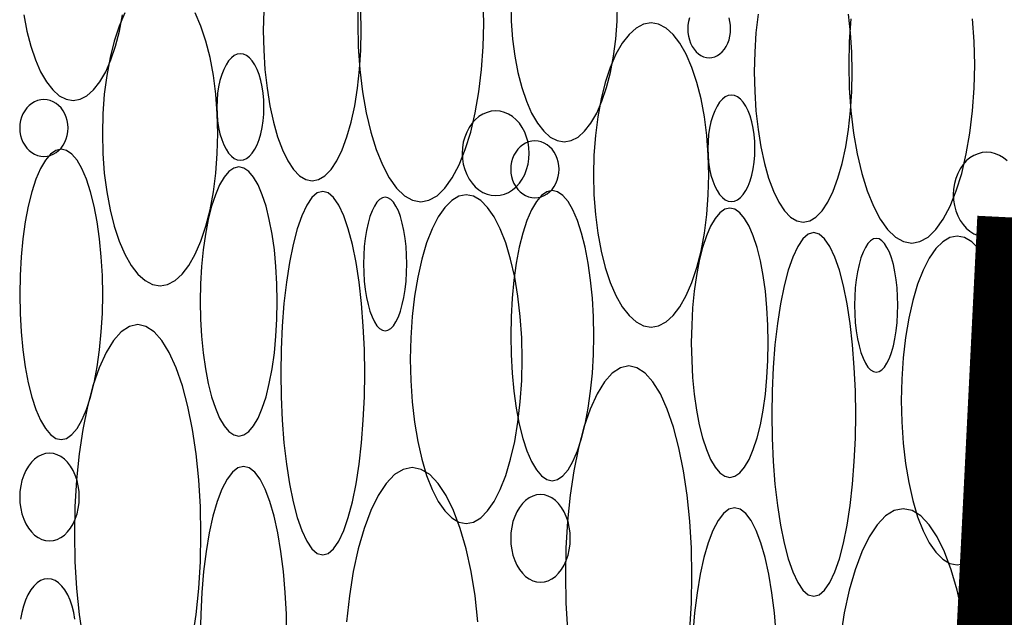
# Model space of a CAD drawing. Extents: x 37 to 406, y 46 to 269.
# Drawn here: x 85 to 90, y 57 to 60 of the extents above; entities that cross this region are included whole.
import ezdxf

# ---------------------------------------------------------------- set-up
doc = ezdxf.new("R2010")
doc.units = 0
doc.layers.add('D-TTL', color=7, linetype='CONTINUOUS')
doc.styles.get("Standard").update_dxf_attribs({"font": 'TXT', "bigfont": 'BIGFONT'})

msp = doc.modelspace()

# ---------------------------------------------------------------- linework, layer by layer
at = {"layer": 'D-TTL', "color": 7, "linetype": 'CONTINUOUS'}
for points in [[(86.5331, 60.336), (86.5305, 60.2259), (86.5331, 60.1157), (86.5407, 60.0075), (86.5532, 59.9029), (86.5704, 59.8039), (86.5921, 59.7121), (86.6178, 59.6292), (86.647, 59.5564), (86.6794, 59.495), (86.7144, 59.4462), (86.7513, 59.4107), (86.7895, 59.3892), (86.8284, 59.382), (86.8672, 59.3892), (86.9055, 59.4107), (86.9423, 59.4462), (86.9773, 59.495), (87.0097, 59.5564), (87.039, 59.6292), (87.0647, 59.7121), (87.0863, 59.8039), (87.1035, 59.9029), (87.1161, 60.0075), (87.1237, 60.1157), (87.1262, 60.2259), (87.1237, 60.336)], [(87.2539, 60.3223), (87.2561, 60.2367), (87.2625, 60.1526), (87.2732, 60.0713), (87.2878, 59.9943), (87.3062, 59.923), (87.328, 59.8585), (87.3528, 59.8019), (87.3803, 59.7542), (87.41, 59.7163), (87.4413, 59.6887), (87.4737, 59.672), (87.5067, 59.6663), (87.5397, 59.672), (87.5722, 59.6887), (87.6035, 59.7163), (87.6331, 59.7542), (87.6606, 59.8019), (87.6855, 59.8585), (87.7073, 59.923), (87.7257, 59.9943), (87.7403, 60.0713), (87.7509, 60.1526), (87.7574, 60.2367), (87.7595, 60.3223)], [(84.9509, 60.2668), (84.9655, 60.1898), (84.9839, 60.1185), (85.0057, 60.054), (85.0305, 59.9974), (85.058, 59.9497), (85.0877, 59.9118), (85.119, 59.8842), (85.1514, 59.8675), (85.1844, 59.8618), (85.2174, 59.8675), (85.2499, 59.8842), (85.2812, 59.9118), (85.3108, 59.9497), (85.3383, 59.9974), (85.3632, 60.054), (85.385, 60.1185), (85.4034, 60.1898), (85.418, 60.2668)], [(85.4294, 60.2757), (85.4026, 60.2136), (85.379, 60.1428), (85.3592, 60.0645), (85.3434, 59.9801), (85.3319, 59.8909), (85.3249, 59.7986), (85.3226, 59.7046), (85.3249, 59.6107), (85.3319, 59.5183), (85.3434, 59.4292), (85.3592, 59.3447), (85.379, 59.2665), (85.4026, 59.1957), (85.4294, 59.1336), (85.4591, 59.0813), (85.4911, 59.0396), (85.525, 59.0094), (85.56, 58.991), (85.5956, 58.9849), (85.6313, 58.991), (85.6663, 59.0094), (85.7001, 59.0396), (85.7321, 59.0813), (85.7618, 59.1336), (85.7887, 59.1957), (85.8122, 59.2665), (85.8321, 59.3447), (85.8479, 59.4292), (85.8593, 59.5183), (85.8663, 59.6107), (85.8686, 59.7046), (85.8663, 59.7986), (85.8593, 59.8909), (85.8479, 59.9801), (85.8321, 60.0645), (85.8122, 60.1428), (85.7887, 60.2136), (85.7618, 60.2757)], [(86.0857, 60.2857), (86.0838, 60.1928), (86.0857, 60.0999), (86.0916, 60.0086), (86.1014, 59.9205), (86.1148, 59.837), (86.1316, 59.7596), (86.1516, 59.6897), (86.1744, 59.6283), (86.1996, 59.5766), (86.2268, 59.5354), (86.2555, 59.5055), (86.2852, 59.4873), (86.3154, 59.4813), (86.3456, 59.4873), (86.3754, 59.5055), (86.4041, 59.5354), (86.4312, 59.5766), (86.4564, 59.6283), (86.4792, 59.6897), (86.4992, 59.7596), (86.516, 59.837), (86.5294, 59.9205), (86.5392, 60.0086), (86.5451, 60.0999), (86.5471, 60.1928), (86.5451, 60.2857)], [(88.4237, 60.2696), (88.4139, 60.1814), (88.408, 60.0902), (88.406, 59.9973), (88.408, 59.9044), (88.4139, 59.8131), (88.4237, 59.725), (88.4371, 59.6415), (88.4539, 59.5641), (88.4739, 59.4942), (88.4967, 59.4328), (88.5219, 59.3811), (88.5491, 59.3399), (88.5777, 59.31), (88.6075, 59.2918), (88.6377, 59.2858), (88.6679, 59.2918), (88.6977, 59.31), (88.7264, 59.3399), (88.7535, 59.3811), (88.7787, 59.4328), (88.8015, 59.4942), (88.8215, 59.5641), (88.8383, 59.6415), (88.8517, 59.725), (88.8615, 59.8131), (88.8674, 59.9044), (88.8694, 59.9973), (88.8674, 60.0902), (88.8615, 60.1814), (88.8517, 60.2696)], [(88.099, 60.2531), (88.0947, 60.2362), (88.0921, 60.2186), (88.0912, 60.2007), (88.0921, 60.1828), (88.0947, 60.1653), (88.099, 60.1483), (88.1048, 60.1322), (88.1122, 60.1173), (88.1209, 60.1039), (88.1309, 60.092), (88.142, 60.0821), (88.1539, 60.0742), (88.1664, 60.0684), (88.1794, 60.0649), (88.1927, 60.0637), (88.2059, 60.0649), (88.2189, 60.0684), (88.2315, 60.0742), (88.2434, 60.0821), (88.2544, 60.092), (88.2644, 60.1039), (88.2731, 60.1173), (88.2805, 60.1322), (88.2864, 60.1483), (88.2906, 60.1653), (88.2932, 60.1828), (88.2941, 60.2007), (88.2932, 60.2186), (88.2906, 60.2362), (88.2864, 60.2531)], [(88.863, 60.2488), (88.8554, 60.1405), (88.8528, 60.0304), (88.8554, 59.9202), (88.863, 59.812), (88.8755, 59.7074), (88.8927, 59.6084), (88.9144, 59.5166), (88.9401, 59.4336), (88.9693, 59.3609), (89.0017, 59.2995), (89.0367, 59.2507), (89.0736, 59.2152), (89.1118, 59.1937), (89.1507, 59.1865), (89.1895, 59.1937), (89.2277, 59.2152), (89.2646, 59.2507), (89.2996, 59.2995), (89.332, 59.3609), (89.3613, 59.4336), (89.387, 59.5166), (89.4086, 59.6084), (89.4258, 59.7074), (89.4384, 59.812), (89.446, 59.9202), (89.4485, 60.0304), (89.446, 60.1405), (89.4384, 60.2488)], [(89.6016, 59.5753), (89.5844, 59.5899), (89.5658, 59.6014), (89.5462, 59.6099), (89.5259, 59.615), (89.5052, 59.6167), (89.4845, 59.615), (89.4642, 59.6099), (89.4445, 59.6014), (89.426, 59.5899), (89.4087, 59.5753), (89.3931, 59.558), (89.3795, 59.5383), (89.368, 59.5165), (89.3588, 59.493), (89.3521, 59.4682), (89.3481, 59.4425), (89.3467, 59.4163), (89.3481, 59.3901), (89.3521, 59.3644), (89.3588, 59.3396), (89.368, 59.3161), (89.3795, 59.2943), (89.3931, 59.2746), (89.4087, 59.2573), (89.426, 59.2428), (89.4445, 59.2312), (89.4642, 59.2227), (89.4845, 59.2176), (89.5052, 59.2159), (89.5259, 59.2176), (89.5462, 59.2227), (89.5658, 59.2312), (89.5844, 59.2428), (89.6016, 59.2573)], [(89.5951, 58.8307), (89.5758, 58.9153), (89.553, 58.9918), (89.5269, 59.0589), (89.4981, 59.1154), (89.4671, 59.1604), (89.4343, 59.1931), (89.4003, 59.2129), (89.3658, 59.2196), (89.3312, 59.2129), (89.2972, 59.1931), (89.2645, 59.1604), (89.2334, 59.1154), (89.2046, 59.0589), (89.1786, 58.9918), (89.1557, 58.9153), (89.1365, 58.8307), (89.1212, 58.7395), (89.11, 58.6432), (89.1033, 58.5434), (89.101, 58.4419), (89.1033, 58.3404), (89.11, 58.2406), (89.1212, 58.1443), (89.1365, 58.053), (89.1557, 57.9684), (89.1786, 57.8919), (89.2046, 57.8249), (89.2334, 57.7684), (89.2645, 57.7234), (89.2972, 57.6907), (89.3312, 57.6708), (89.3658, 57.6642), (89.4003, 57.6708), (89.4343, 57.6907), (89.4671, 57.7234), (89.4981, 57.7684), (89.5269, 57.8249), (89.553, 57.8919), (89.5758, 57.9684), (89.5951, 58.053)], [(85.7488, 57.3132), (85.7662, 57.4296), (85.7787, 57.5524), (85.7864, 57.6797), (85.7889, 57.8092), (85.7864, 57.9386), (85.7787, 58.0659), (85.7662, 58.1888), (85.7488, 58.3051), (85.7271, 58.413), (85.7013, 58.5106), (85.6718, 58.5961), (85.6393, 58.6682), (85.6041, 58.7256), (85.5671, 58.7673), (85.5287, 58.7926), (85.4896, 58.8011), (85.4505, 58.7926), (85.4121, 58.7673), (85.375, 58.7256), (85.3399, 58.6682), (85.3073, 58.5961), (85.2779, 58.5106), (85.2521, 58.413), (85.2303, 58.3051), (85.213, 58.1888), (85.2004, 58.0659), (85.1928, 57.9386), (85.1902, 57.8092), (85.1928, 57.6797), (85.2004, 57.5524), (85.213, 57.4296), (85.2303, 57.3132)], [(88.101, 57.3569), (88.1087, 57.4842), (88.1112, 57.6137), (88.1087, 57.7431), (88.101, 57.8704), (88.0885, 57.9933), (88.0711, 58.1096), (88.0494, 58.2175), (88.0236, 58.3151), (87.9941, 58.4006), (87.9616, 58.4727), (87.9264, 58.5301), (87.8894, 58.5718), (87.851, 58.5971), (87.8119, 58.6056), (87.7728, 58.5971), (87.7344, 58.5718), (87.6973, 58.5301), (87.6622, 58.4727), (87.6296, 58.4006), (87.6002, 58.3151), (87.5744, 58.2175), (87.5526, 58.1096), (87.5353, 57.9933), (87.5227, 57.8704), (87.5151, 57.7431), (87.5125, 57.6137), (87.5151, 57.4842), (87.5227, 57.3569)], [(86.1948, 57.3247), (86.193, 57.4298), (86.1878, 57.5331), (86.1792, 57.6329), (86.1674, 57.7273), (86.1525, 57.8149), (86.1349, 57.8941), (86.1148, 57.9636), (86.0926, 58.0221), (86.0686, 58.0687), (86.0433, 58.1026), (86.017, 58.1231), (85.9903, 58.13), (85.9637, 58.1231), (85.9374, 58.1026), (85.9121, 58.0687), (85.8881, 58.0221), (85.8659, 57.9636), (85.8458, 57.8941), (85.8282, 57.8149), (85.8133, 57.7273), (85.8015, 57.6329), (85.7929, 57.5331), (85.7877, 57.4298), (85.7859, 57.3247)], [(87.0987, 57.3946), (87.0852, 57.5166), (87.0666, 57.6321), (87.0432, 57.7392), (87.0154, 57.836), (86.9838, 57.9209), (86.9488, 57.9925), (86.9111, 58.0495), (86.8712, 58.0909), (86.83, 58.116), (86.788, 58.1244), (86.746, 58.116), (86.7047, 58.0909), (86.6649, 58.0495), (86.6271, 57.9925), (86.5921, 57.9209), (86.5605, 57.836), (86.5328, 57.7392), (86.5094, 57.6321), (86.4908, 57.5166), (86.4772, 57.3946)], [(88.5101, 57.3376), (88.5015, 57.4374), (88.4897, 57.5318), (88.4748, 57.6194), (88.4572, 57.6986), (88.4371, 57.7681), (88.4149, 57.8266), (88.3909, 57.8732), (88.3655, 57.9071), (88.3393, 57.9276), (88.3126, 57.9345), (88.286, 57.9276), (88.2597, 57.9071), (88.2344, 57.8732), (88.2104, 57.8266), (88.1882, 57.7681), (88.1681, 57.6986), (88.1504, 57.6194), (88.1356, 57.5318), (88.1238, 57.4374), (88.1152, 57.3376)], [(89.4075, 57.3211), (89.3889, 57.4366), (89.3655, 57.5437), (89.3377, 57.6405), (89.3061, 57.7254), (89.2711, 57.797), (89.2334, 57.854), (89.1935, 57.8954), (89.1523, 57.9205), (89.1103, 57.9289), (89.0683, 57.9205), (89.027, 57.8954), (88.9872, 57.854), (88.9494, 57.797), (88.9144, 57.7254), (88.8828, 57.6405), (88.8551, 57.5437), (88.8317, 57.4366), (88.8131, 57.3211)], [(85.1931, 57.407), (85.1875, 57.439), (85.1798, 57.4692), (85.1702, 57.4973), (85.1587, 57.5227), (85.1456, 57.545), (85.1312, 57.5637), (85.1155, 57.5787), (85.0991, 57.5895), (85.082, 57.5961), (85.0646, 57.5983), (85.0473, 57.5961), (85.0302, 57.5895), (85.0137, 57.5787), (84.9981, 57.5637), (84.9837, 57.545), (84.9706, 57.5227), (84.9591, 57.4973), (84.9494, 57.4692), (84.9417, 57.439), (84.9362, 57.407)]]:
    msp.add_lwpolyline(points, dxfattribs=at)
for points in [[(88.1909, 59.5091), (88.1886, 59.6031), (88.1816, 59.6954), (88.1702, 59.7846), (88.1544, 59.869), (88.1345, 59.9473), (88.111, 60.0181), (88.0841, 60.0802), (88.0544, 60.1325), (88.0224, 60.1741), (87.9886, 60.2044), (87.9535, 60.2228), (87.9179, 60.2289), (87.8823, 60.2228), (87.8472, 60.2044), (87.8134, 60.1741), (87.7814, 60.1325), (87.7517, 60.0802), (87.7249, 60.0181), (87.7013, 59.9473), (87.6815, 59.869), (87.6657, 59.7846), (87.6542, 59.6954), (87.6472, 59.6031), (87.6449, 59.5091), (87.6472, 59.4152), (87.6542, 59.3228), (87.6657, 59.2337), (87.6815, 59.1492), (87.7013, 59.071), (87.7249, 59.0002), (87.7517, 58.9381), (87.7814, 58.8858), (87.8134, 58.8441), (87.8472, 58.8139), (87.8823, 58.7955), (87.9179, 58.7894), (87.9535, 58.7955), (87.9886, 58.8139), (88.0224, 58.8441), (88.0544, 58.8858), (88.0841, 58.9381), (88.111, 59.0002), (88.1345, 59.071), (88.1544, 59.1492), (88.1702, 59.2337), (88.1816, 59.3228), (88.1886, 59.4152)], [(86.0869, 59.8305), (86.0859, 59.8634), (86.0831, 59.8957), (86.0784, 59.9269), (86.0719, 59.9565), (86.0638, 59.9839), (86.0542, 60.0087), (86.0432, 60.0304), (86.0311, 60.0487), (86.018, 60.0633), (86.0042, 60.0739), (85.9899, 60.0804), (85.9754, 60.0825), (85.9608, 60.0804), (85.9465, 60.0739), (85.9327, 60.0633), (85.9196, 60.0487), (85.9075, 60.0304), (85.8965, 60.0087), (85.8869, 59.9839), (85.8788, 59.9565), (85.8724, 59.9269), (85.8677, 59.8957), (85.8648, 59.8634), (85.8639, 59.8305), (85.8648, 59.7976), (85.8677, 59.7652), (85.8724, 59.734), (85.8788, 59.7044), (85.8869, 59.677), (85.8965, 59.6522), (85.9075, 59.6305), (85.9196, 59.6122), (85.9327, 59.5976), (85.9465, 59.587), (85.9608, 59.5806), (85.9754, 59.5784), (85.9899, 59.5806), (86.0042, 59.587), (86.018, 59.5976), (86.0311, 59.6122), (86.0432, 59.6305), (86.0542, 59.6522), (86.0638, 59.677), (86.0719, 59.7044), (86.0784, 59.734), (86.0831, 59.7652), (86.0859, 59.7976)], [(85.1606, 59.7315), (85.1596, 59.749), (85.1567, 59.7663), (85.1519, 59.7829), (85.1453, 59.7987), (85.137, 59.8133), (85.1271, 59.8265), (85.1158, 59.8381), (85.1034, 59.8479), (85.0899, 59.8557), (85.0758, 59.8613), (85.0611, 59.8647), (85.0461, 59.8659), (85.0312, 59.8647), (85.0165, 59.8613), (85.0023, 59.8557), (84.9889, 59.8479), (84.9764, 59.8381), (84.9652, 59.8265), (84.9553, 59.8133), (84.947, 59.7987), (84.9403, 59.7829), (84.9355, 59.7663), (84.9326, 59.749), (84.9316, 59.7315), (84.9326, 59.7139), (84.9355, 59.6967), (84.9403, 59.6801), (84.947, 59.6643), (84.9553, 59.6497), (84.9652, 59.6365), (84.9764, 59.6249), (84.9889, 59.6151), (85.0023, 59.6073), (85.0165, 59.6017), (85.0312, 59.5982), (85.0461, 59.5971), (85.0611, 59.5982), (85.0758, 59.6017), (85.0899, 59.6073), (85.1034, 59.6151), (85.1158, 59.6249), (85.1271, 59.6365), (85.137, 59.6497), (85.1453, 59.6643), (85.1519, 59.6801), (85.1567, 59.6967), (85.1596, 59.7139)], [(88.4092, 59.635), (88.4082, 59.6679), (88.4054, 59.7002), (88.4007, 59.7314), (88.3942, 59.761), (88.3861, 59.7884), (88.3765, 59.8132), (88.3655, 59.8349), (88.3534, 59.8532), (88.3403, 59.8678), (88.3265, 59.8784), (88.3122, 59.8849), (88.2977, 59.887), (88.2831, 59.8849), (88.2688, 59.8784), (88.255, 59.8678), (88.2419, 59.8532), (88.2298, 59.8349), (88.2188, 59.8132), (88.2092, 59.7884), (88.2011, 59.761), (88.1947, 59.7314), (88.19, 59.7002), (88.1871, 59.6679), (88.1862, 59.635), (88.1871, 59.6021), (88.19, 59.5697), (88.1947, 59.5385), (88.2011, 59.5089), (88.2092, 59.4815), (88.2188, 59.4567), (88.2298, 59.435), (88.2419, 59.4167), (88.255, 59.4021), (88.2688, 59.3915), (88.2831, 59.3851), (88.2977, 59.3829), (88.3122, 59.3851), (88.3265, 59.3915), (88.3403, 59.4021), (88.3534, 59.4167), (88.3655, 59.435), (88.3765, 59.4567), (88.3861, 59.4815), (88.3942, 59.5089), (88.4007, 59.5385), (88.4054, 59.5697), (88.4082, 59.6021)], [(87.3413, 59.6118), (87.34, 59.638), (87.3359, 59.6637), (87.3293, 59.6885), (87.3201, 59.712), (87.3086, 59.7338), (87.2949, 59.7535), (87.2793, 59.7708), (87.2621, 59.7854), (87.2435, 59.7969), (87.2239, 59.8054), (87.2036, 59.8105), (87.1829, 59.8122), (87.1622, 59.8105), (87.1419, 59.8054), (87.1223, 59.7969), (87.1037, 59.7854), (87.0864, 59.7708), (87.0709, 59.7535), (87.0572, 59.7338), (87.0457, 59.712), (87.0365, 59.6885), (87.0298, 59.6637), (87.0258, 59.638), (87.0244, 59.6118), (87.0258, 59.5856), (87.0298, 59.5599), (87.0365, 59.5351), (87.0457, 59.5116), (87.0572, 59.4898), (87.0709, 59.4701), (87.0864, 59.4528), (87.1037, 59.4383), (87.1223, 59.4267), (87.1419, 59.4182), (87.1622, 59.4131), (87.1829, 59.4114), (87.2036, 59.4131), (87.2239, 59.4182), (87.2435, 59.4267), (87.2621, 59.4383), (87.2793, 59.4528), (87.2949, 59.4701), (87.3086, 59.4898), (87.3201, 59.5116), (87.3293, 59.5351), (87.3359, 59.5599), (87.34, 59.5856)], [(87.4829, 59.536), (87.4819, 59.5535), (87.479, 59.5708), (87.4742, 59.5874), (87.4676, 59.6032), (87.4593, 59.6178), (87.4494, 59.631), (87.4381, 59.6426), (87.4257, 59.6524), (87.4122, 59.6602), (87.3981, 59.6658), (87.3834, 59.6692), (87.3684, 59.6704), (87.3535, 59.6692), (87.3388, 59.6658), (87.3246, 59.6602), (87.3112, 59.6524), (87.2987, 59.6426), (87.2874, 59.631), (87.2776, 59.6178), (87.2693, 59.6032), (87.2626, 59.5874), (87.2578, 59.5708), (87.2549, 59.5535), (87.2539, 59.536), (87.2549, 59.5184), (87.2578, 59.5012), (87.2626, 59.4846), (87.2693, 59.4688), (87.2776, 59.4542), (87.2874, 59.441), (87.2987, 59.4294), (87.3112, 59.4196), (87.3246, 59.4118), (87.3388, 59.4062), (87.3535, 59.4027), (87.3684, 59.4016), (87.3834, 59.4027), (87.3981, 59.4062), (87.4122, 59.4118), (87.4257, 59.4196), (87.4381, 59.4294), (87.4494, 59.441), (87.4593, 59.4542), (87.4676, 59.4688), (87.4742, 59.4846), (87.479, 59.5012), (87.4819, 59.5184)], [(85.3244, 58.9439), (85.3227, 59.0336), (85.3177, 59.1218), (85.3095, 59.2069), (85.2981, 59.2875), (85.2838, 59.3622), (85.2669, 59.4298), (85.2476, 59.4891), (85.2262, 59.539), (85.2032, 59.5787), (85.1789, 59.6076), (85.1537, 59.6252), (85.128, 59.6311), (85.1024, 59.6252), (85.0772, 59.6076), (85.0529, 59.5787), (85.0298, 59.539), (85.0085, 59.4891), (84.9891, 59.4298), (84.9722, 59.3622), (84.9579, 59.2875), (84.9466, 59.2069), (84.9383, 59.1218), (84.9333, 59.0336), (84.9316, 58.9439), (84.9333, 58.8542), (84.9383, 58.7661), (84.9466, 58.681), (84.9579, 58.6004), (84.9722, 58.5256), (84.9891, 58.458), (85.0085, 58.3988), (85.0298, 58.3488), (85.0529, 58.3091), (85.0772, 58.2802), (85.1024, 58.2627), (85.128, 58.2568), (85.1537, 58.2627), (85.1789, 58.2802), (85.2032, 58.3091), (85.2262, 58.3488), (85.2476, 58.3988), (85.2669, 58.458), (85.2838, 58.5256), (85.2981, 58.6004), (85.3095, 58.681), (85.3177, 58.7661), (85.3227, 58.8542)], [(86.1499, 58.9104), (86.1484, 58.9935), (86.1437, 59.0753), (86.1361, 59.1542), (86.1256, 59.2289), (86.1123, 59.2982), (86.0966, 59.3609), (86.0787, 59.4158), (86.0589, 59.4621), (86.0376, 59.499), (86.015, 59.5257), (85.9917, 59.542), (85.9679, 59.5474), (85.9442, 59.542), (85.9208, 59.5257), (85.8983, 59.499), (85.8769, 59.4621), (85.8571, 59.4158), (85.8392, 59.3609), (85.8235, 59.2982), (85.8103, 59.2289), (85.7998, 59.1542), (85.7921, 59.0753), (85.7875, 58.9935), (85.7859, 58.9104), (85.7875, 58.8272), (85.7921, 58.7455), (85.7998, 58.6666), (85.8103, 58.5919), (85.8235, 58.5226), (85.8392, 58.4599), (85.8571, 58.405), (85.8769, 58.3587), (85.8983, 58.3218), (85.9208, 58.295), (85.9442, 58.2788), (85.9679, 58.2733), (85.9917, 58.2788), (86.015, 58.295), (86.0376, 58.3218), (86.0589, 58.3587), (86.0787, 58.405), (86.0966, 58.4599), (86.1123, 58.5226), (86.1256, 58.5919), (86.1361, 58.6666), (86.1437, 58.7455), (86.1484, 58.8272)], [(86.5636, 58.5712), (86.5619, 58.6835), (86.5568, 58.7939), (86.5485, 58.9005), (86.537, 59.0014), (86.5226, 59.095), (86.5055, 59.1796), (86.4859, 59.2538), (86.4643, 59.3163), (86.441, 59.3661), (86.4164, 59.4023), (86.391, 59.4243), (86.3651, 59.4316), (86.3391, 59.4243), (86.3137, 59.4023), (86.2891, 59.3661), (86.2658, 59.3163), (86.2442, 59.2538), (86.2246, 59.1796), (86.2075, 59.095), (86.1931, 59.0014), (86.1816, 58.9005), (86.1733, 58.7939), (86.1682, 58.6835), (86.1665, 58.5712), (86.1682, 58.4589), (86.1733, 58.3485), (86.1816, 58.2419), (86.1931, 58.141), (86.2075, 58.0474), (86.2246, 57.9628), (86.2442, 57.8885), (86.2658, 57.826), (86.2891, 57.7762), (86.3137, 57.7401), (86.3391, 57.7181), (86.3651, 57.7107), (86.391, 57.7181), (86.4164, 57.7401), (86.441, 57.7762), (86.4643, 57.826), (86.4859, 57.8885), (86.5055, 57.9628), (86.5226, 58.0474), (86.537, 58.141), (86.5485, 58.2419), (86.5568, 58.3485), (86.5619, 58.4589)], [(87.6467, 58.7484), (87.645, 58.8381), (87.64, 58.9263), (87.6318, 59.0114), (87.6204, 59.092), (87.6061, 59.1667), (87.5892, 59.2343), (87.5699, 59.2936), (87.5485, 59.3435), (87.5255, 59.3832), (87.5011, 59.4121), (87.4759, 59.4297), (87.4503, 59.4356), (87.4247, 59.4297), (87.3995, 59.4121), (87.3752, 59.3832), (87.3521, 59.3435), (87.3308, 59.2936), (87.3114, 59.2343), (87.2945, 59.1667), (87.2802, 59.092), (87.2689, 59.0114), (87.2606, 58.9263), (87.2556, 58.8381), (87.2539, 58.7484), (87.2556, 58.6587), (87.2606, 58.5706), (87.2689, 58.4855), (87.2802, 58.4049), (87.2945, 58.3301), (87.3114, 58.2625), (87.3308, 58.2033), (87.3521, 58.1533), (87.3752, 58.1136), (87.3995, 58.0847), (87.4247, 58.0672), (87.4503, 58.0613), (87.4759, 58.0672), (87.5011, 58.0847), (87.5255, 58.1136), (87.5485, 58.1533), (87.5699, 58.2033), (87.5892, 58.2625), (87.6061, 58.3301), (87.6204, 58.4049), (87.6318, 58.4855), (87.64, 58.5706), (87.645, 58.6587)], [(86.7625, 59.0881), (86.7616, 59.1294), (86.759, 59.17), (86.7547, 59.2091), (86.7488, 59.2463), (86.7413, 59.2807), (86.7325, 59.3118), (86.7225, 59.339), (86.7113, 59.362), (86.6993, 59.3803), (86.6867, 59.3936), (86.6735, 59.4017), (86.6602, 59.4044), (86.6468, 59.4017), (86.6337, 59.3936), (86.621, 59.3803), (86.609, 59.362), (86.5979, 59.339), (86.5878, 59.3118), (86.579, 59.2807), (86.5716, 59.2463), (86.5657, 59.2091), (86.5614, 59.17), (86.5587, 59.1294), (86.5579, 59.0881), (86.5587, 59.0468), (86.5614, 59.0062), (86.5657, 58.967), (86.5716, 58.9299), (86.579, 58.8955), (86.5878, 58.8644), (86.5979, 58.8371), (86.609, 58.8141), (86.621, 58.7958), (86.6337, 58.7825), (86.6468, 58.7745), (86.6602, 58.7718), (86.6735, 58.7745), (86.6867, 58.7825), (86.6993, 58.7958), (86.7113, 58.8141), (86.7225, 58.8371), (86.7325, 58.8644), (86.7413, 58.8955), (86.7488, 58.9299), (86.7547, 58.967), (86.759, 59.0062), (86.7616, 59.0468)], [(87.3082, 58.6374), (87.306, 58.7389), (87.2992, 58.8387), (87.2881, 58.935), (87.2728, 59.0262), (87.2535, 59.1108), (87.2307, 59.1873), (87.2046, 59.2544), (87.1759, 59.3109), (87.1448, 59.3559), (87.112, 59.3886), (87.078, 59.4084), (87.0435, 59.4151), (87.0089, 59.4084), (86.975, 59.3886), (86.9422, 59.3559), (86.9111, 59.3109), (86.8823, 59.2544), (86.8563, 59.1873), (86.8334, 59.1108), (86.8142, 59.0262), (86.7989, 58.935), (86.7877, 58.8387), (86.781, 58.7389), (86.7787, 58.6374), (86.781, 58.5359), (86.7877, 58.4361), (86.7989, 58.3398), (86.8142, 58.2485), (86.8334, 58.1639), (86.8563, 58.0874), (86.8823, 58.0204), (86.9111, 57.9639), (86.9422, 57.9189), (86.975, 57.8862), (87.0089, 57.8663), (87.0435, 57.8597), (87.078, 57.8663), (87.112, 57.8862), (87.1448, 57.9189), (87.1759, 57.9639), (87.2046, 58.0204), (87.2307, 58.0874), (87.2535, 58.1639), (87.2728, 58.2485), (87.2881, 58.3398), (87.2992, 58.4361), (87.306, 58.5359)], [(88.4722, 58.7149), (88.4707, 58.798), (88.466, 58.8798), (88.4584, 58.9587), (88.4478, 59.0334), (88.4346, 59.1027), (88.4189, 59.1654), (88.401, 59.2203), (88.3812, 59.2666), (88.3599, 59.3035), (88.3373, 59.3302), (88.314, 59.3465), (88.2902, 59.3519), (88.2665, 59.3465), (88.2431, 59.3302), (88.2206, 59.3035), (88.1992, 59.2666), (88.1794, 59.2203), (88.1615, 59.1654), (88.1458, 59.1027), (88.1326, 59.0334), (88.1221, 58.9587), (88.1144, 58.8798), (88.1098, 58.798), (88.1082, 58.7149), (88.1098, 58.6317), (88.1144, 58.55), (88.1221, 58.4711), (88.1326, 58.3964), (88.1458, 58.3271), (88.1615, 58.2644), (88.1794, 58.2095), (88.1992, 58.1632), (88.2206, 58.1263), (88.2431, 58.0995), (88.2665, 58.0833), (88.2902, 58.0778), (88.314, 58.0833), (88.3373, 58.0995), (88.3599, 58.1263), (88.3812, 58.1632), (88.401, 58.2095), (88.4189, 58.2644), (88.4346, 58.3271), (88.4478, 58.3964), (88.4584, 58.4711), (88.466, 58.55), (88.4707, 58.6317)], [(88.8859, 58.3757), (88.8842, 58.488), (88.8791, 58.5984), (88.8708, 58.705), (88.8593, 58.8059), (88.8449, 58.8995), (88.8277, 58.9841), (88.8082, 59.0583), (88.7866, 59.1208), (88.7633, 59.1706), (88.7387, 59.2068), (88.7133, 59.2288), (88.6873, 59.2361), (88.6614, 59.2288), (88.636, 59.2068), (88.6114, 59.1706), (88.5881, 59.1208), (88.5665, 59.0583), (88.5469, 58.9841), (88.5298, 58.8995), (88.5154, 58.8059), (88.5039, 58.705), (88.4955, 58.5984), (88.4905, 58.488), (88.4888, 58.3757), (88.4905, 58.2634), (88.4955, 58.153), (88.5039, 58.0464), (88.5154, 57.9455), (88.5298, 57.8519), (88.5469, 57.7673), (88.5665, 57.693), (88.5881, 57.6305), (88.6114, 57.5807), (88.636, 57.5446), (88.6614, 57.5226), (88.6873, 57.5152), (88.7133, 57.5226), (88.7387, 57.5446), (88.7633, 57.5807), (88.7866, 57.6305), (88.8082, 57.693), (88.8277, 57.7673), (88.8449, 57.8519), (88.8593, 57.9455), (88.8708, 58.0464), (88.8791, 58.153), (88.8842, 58.2634)], [(89.0848, 58.8926), (89.0839, 58.9339), (89.0813, 58.9745), (89.077, 59.0136), (89.0711, 59.0508), (89.0636, 59.0852), (89.0548, 59.1163), (89.0448, 59.1435), (89.0336, 59.1665), (89.0216, 59.1848), (89.0089, 59.1981), (88.9958, 59.2062), (88.9825, 59.2089), (88.9691, 59.2062), (88.956, 59.1981), (88.9433, 59.1848), (88.9313, 59.1665), (88.9202, 59.1435), (88.9101, 59.1163), (88.9013, 59.0852), (88.8939, 59.0508), (88.8879, 59.0136), (88.8836, 58.9745), (88.881, 58.9339), (88.8802, 58.8926), (88.881, 58.8513), (88.8836, 58.8107), (88.8879, 58.7715), (88.8939, 58.7344), (88.9013, 58.7), (88.9101, 58.6689), (88.9202, 58.6416), (88.9313, 58.6186), (88.9433, 58.6003), (88.956, 58.587), (88.9691, 58.579), (88.9825, 58.5763), (88.9958, 58.579), (89.0089, 58.587), (89.0216, 58.6003), (89.0336, 58.6186), (89.0448, 58.6416), (89.0548, 58.6689), (89.0636, 58.7), (89.0711, 58.7344), (89.077, 58.7715), (89.0813, 58.8107), (89.0839, 58.8513)], [(85.2135, 57.9845), (85.2123, 58.0116), (85.2087, 58.0382), (85.2028, 58.0639), (85.1946, 58.0883), (85.1844, 58.1109), (85.1722, 58.1313), (85.1584, 58.1492), (85.143, 58.1643), (85.1265, 58.1763), (85.109, 58.185), (85.091, 58.1903), (85.0726, 58.1921), (85.0542, 58.1903), (85.0361, 58.185), (85.0186, 58.1763), (85.0021, 58.1643), (84.9868, 58.1492), (84.9729, 58.1313), (84.9607, 58.1109), (84.9505, 58.0883), (84.9423, 58.0639), (84.9364, 58.0382), (84.9328, 58.0116), (84.9316, 57.9845), (84.9328, 57.9574), (84.9364, 57.9308), (84.9423, 57.9051), (84.9505, 57.8807), (84.9607, 57.8581), (84.9729, 57.8377), (84.9868, 57.8198), (85.0021, 57.8047), (85.0186, 57.7927), (85.0361, 57.784), (85.0542, 57.7787), (85.0726, 57.7769), (85.091, 57.7787), (85.109, 57.784), (85.1265, 57.7927), (85.143, 57.8047), (85.1584, 57.8198), (85.1722, 57.8377), (85.1844, 57.8581), (85.1946, 57.8807), (85.2028, 57.9051), (85.2087, 57.9308), (85.2123, 57.9574)], [(87.5358, 57.789), (87.5346, 57.8161), (87.531, 57.8427), (87.5251, 57.8684), (87.5169, 57.8928), (87.5067, 57.9154), (87.4945, 57.9358), (87.4806, 57.9537), (87.4653, 57.9688), (87.4488, 57.9808), (87.4313, 57.9895), (87.4132, 57.9948), (87.3948, 57.9966), (87.3765, 57.9948), (87.3584, 57.9895), (87.3409, 57.9808), (87.3244, 57.9688), (87.3091, 57.9537), (87.2952, 57.9358), (87.283, 57.9154), (87.2728, 57.8928), (87.2646, 57.8684), (87.2587, 57.8427), (87.2551, 57.8161), (87.2539, 57.789), (87.2551, 57.7619), (87.2587, 57.7353), (87.2646, 57.7096), (87.2728, 57.6852), (87.283, 57.6626), (87.2952, 57.6422), (87.3091, 57.6243), (87.3244, 57.6092), (87.3409, 57.5972), (87.3584, 57.5885), (87.3765, 57.5832), (87.3948, 57.5814), (87.4132, 57.5832), (87.4313, 57.5885), (87.4488, 57.5972), (87.4653, 57.6092), (87.4806, 57.6243), (87.4945, 57.6422), (87.5067, 57.6626), (87.5169, 57.6852), (87.5251, 57.7096), (87.531, 57.7353), (87.5346, 57.7619)]]:
    msp.add_lwpolyline(points, close=True, dxfattribs=at)

# ---------------------------------------------------------------- texts
at = {"layer": 'D-TTL', "color": 7}
msp.add_text('RM-40', height=3, rotation=357.138, dxfattribs=at).set_placement((88.8983, 56.3404))

doc.saveas('drawing.dxf')
